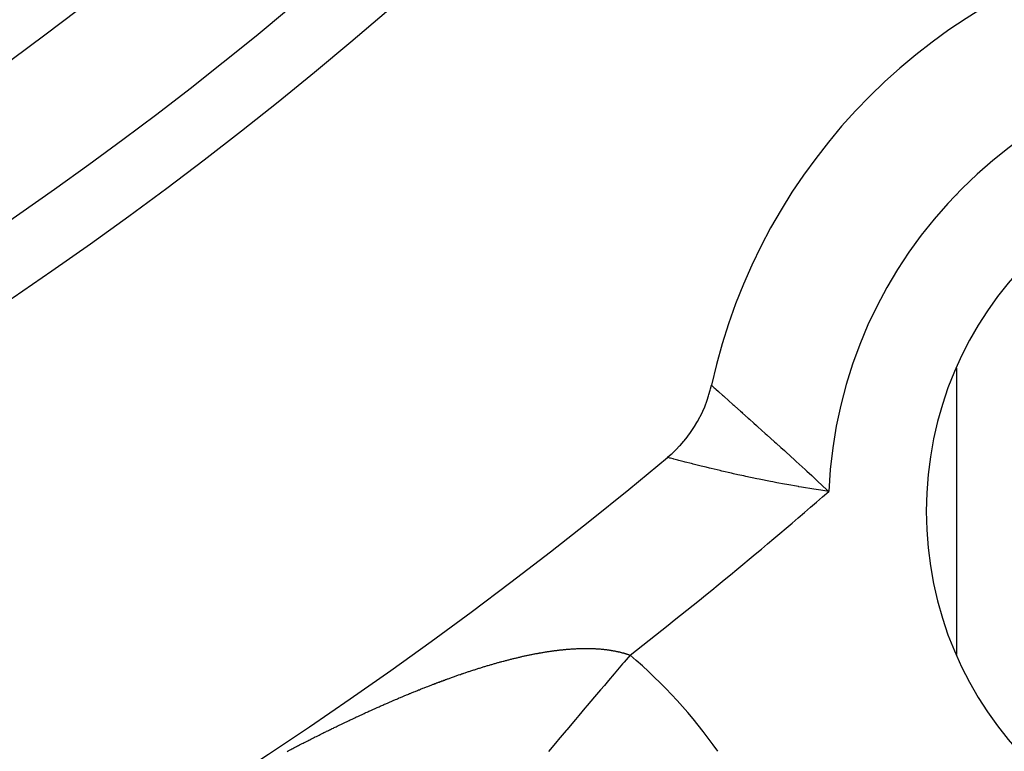
# Model space of a CAD drawing. Units: millimetres. Extents: x 45 to 644, y -330 to 170.
# Drawn here: x 611 to 618, y -75 to -70 of the extents above; entities that cross this region are included whole.
import ezdxf

# ---------------------------------------------------------------- set-up
doc = ezdxf.new("R2010")
doc.units = ezdxf.units.MM
doc.linetypes.add('DASHED', pattern=[9.652, 8.128, -1.524])
doc.layers.add('nevidi', color=4, linetype='DASHED')

msp = doc.modelspace()

# ---------------------------------------------------------------- linework, layer by layer
at = {"color": 2}
for p, q in [((618.0001, -70.9944), (618.0001, -70.9926)), ((618.0001, -74.5155), (618.0001, -72.3197))]:
    msp.add_line(p, q, dxfattribs=at)
msp.add_lwpolyline([(615.7856, -73.0046), (615.7864, -73.0039), (615.8141, -72.9799), (615.8201, -72.9744), (615.8467, -72.9491), (615.8525, -72.9433), (615.878, -72.9169), (615.8837, -72.9107), (615.9078, -72.8833), (615.9131, -72.877), (615.936, -72.8484), (615.9411, -72.8417), (615.9626, -72.8123), (615.9674, -72.8055), (615.9877, -72.775), (615.9922, -72.7679), (616.011, -72.7366), (616.0151, -72.7295), (616.0326, -72.6972), (616.0363, -72.6899), (616.0523, -72.6569), (616.0558, -72.6493), (616.0702, -72.6158), (616.0734, -72.608), (616.0863, -72.5739), (616.0891, -72.566), (616.1005, -72.5313), (616.103, -72.5232), (616.1128, -72.4881), (616.1148, -72.48), (616.1215, -72.4515)], dxfattribs=at)
for centre, radius, start, end in [((594.0001, -46.9011), 30, 180, 0), ((594.0001, -46.9011), 28.5, 278.38048, 360), ((594.0001, -46.9011), 45, 194.14186, 345.85814), ((620.5166, -73.4176), 4.5, 102.39701, 167.60299), ((620.5166, -73.4176), 2.75, 0, 180), ((594.0001, -46.9011), 34, 230.15224, 309.84776), ((620.5166, -73.4176), 2.75, 180, 0)]:
    msp.add_arc(centre, radius, start, end, dxfattribs=at)
at = {"layer": 'nevidi', "color": 7, "linetype": 'Continuous'}
for points in [[(616.1215, -72.4515), (616.1233, -72.4531), (616.1242, -72.4539), (616.125, -72.4546), (616.1325, -72.4613), (616.1348, -72.4633), (616.1431, -72.4707), (616.1497, -72.4766), (616.1533, -72.4797), (616.1559, -72.4821), (616.1747, -72.4988), (616.1762, -72.5002), (616.1794, -72.5029), (616.207, -72.5276), (616.2129, -72.5328), (616.224, -72.5427), (616.2464, -72.5627), (616.2535, -72.569), (616.2857, -72.5978), (616.2925, -72.6038), (616.3007, -72.6111), (616.3449, -72.6506), (616.3541, -72.6588), (616.3606, -72.6646), (616.403, -72.7026), (616.413, -72.7115), (616.4476, -72.7425), (616.4663, -72.7593), (616.477, -72.769), (616.5338, -72.8201), (616.5452, -72.8304), (616.6054, -72.8847), (616.6174, -72.8956), (616.6524, -72.9273), (616.6804, -72.9528), (616.693, -72.9642), (616.7586, -73.0241), (616.7676, -73.0323), (616.7716, -73.0359), (616.8391, -73.0979), (616.8522, -73.11), (616.8524, -73.1102), (616.8895, -73.1444), (616.9218, -73.1743), (616.9353, -73.1868), (617.0062, -73.2528), (617.0166, -73.2625), (617.0199, -73.2656)], [(617.0199, -73.2656), (616.9589, -73.2564), (616.924, -73.2509), (616.9052, -73.2479), (616.8104, -73.2322), (616.7921, -73.229), (616.7881, -73.2283), (616.6992, -73.2125), (616.6813, -73.2092), (616.6238, -73.1983), (616.5909, -73.192), (616.5736, -73.1886), (616.4863, -73.1711), (616.4696, -73.1677), (616.4687, -73.1675), (616.386, -73.15), (616.37, -73.1466), (616.3251, -73.1368), (616.291, -73.1292), (616.2759, -73.1258), (616.2016, -73.1088), (616.1948, -73.1072), (616.1876, -73.1055), (616.1192, -73.0893), (616.1065, -73.0862), (616.0803, -73.0799), (616.0442, -73.071), (616.0329, -73.0682), (615.9826, -73.0557), (615.9777, -73.0544), (615.9678, -73.0519), (615.9203, -73.0398), (615.9118, -73.0377), (615.9036, -73.0356), (615.8723, -73.0274), (615.8655, -73.0257), (615.8441, -73.02), (615.8346, -73.0176), (615.8294, -73.0162), (615.8072, -73.0103), (615.805, -73.0097), (615.8039, -73.0094), (615.7909, -73.006), (615.7893, -73.0056), (615.7869, -73.0049)], [(614.4392, -74.5909), (614.4472, -74.5886), (614.4523, -74.5871), (614.4603, -74.5848), (614.4655, -74.5833), (614.4735, -74.5811), (614.4786, -74.5796), (614.4865, -74.5774), (614.4916, -74.576), (614.4996, -74.5738), (614.5047, -74.5724), (614.5126, -74.5702), (614.5177, -74.5689), (614.5256, -74.5667), (614.5267, -74.5664), (614.5306, -74.5654), (614.5384, -74.5633), (614.5435, -74.562), (614.5513, -74.5599), (614.5563, -74.5586), (614.5642, -74.5566), (614.5692, -74.5553), (614.577, -74.5533), (614.582, -74.552), (614.5899, -74.55), (614.5948, -74.5488), (614.6026, -74.5469), (614.6076, -74.5456), (614.6154, -74.5437), (614.6203, -74.5425), (614.6281, -74.5407), (614.633, -74.5395), (614.6407, -74.5377), (614.6456, -74.5365), (614.6533, -74.5347), (614.6582, -74.5336), (614.6658, -74.5319), (614.6707, -74.5308), (614.6784, -74.529), (614.6832, -74.5279), (614.6909, -74.5263), (614.6958, -74.5252), (614.7034, -74.5235), (614.7082, -74.5225), (614.7158, -74.5209), (614.7206, -74.5199), (614.7282, -74.5183), (614.733, -74.5173), (614.7405, -74.5158), (614.7453, -74.5148), (614.7528, -74.5133), (614.7576, -74.5124), (614.765, -74.5109), (614.7698, -74.51), (614.7772, -74.5086), (614.7819, -74.5077), (614.7894, -74.5063), (614.7941, -74.5054), (614.8016, -74.5041), (614.8056, -74.5033), (614.8062, -74.5032), (614.8136, -74.5019), (614.8183, -74.5011), (614.8257, -74.4998), (614.8304, -74.499), (614.8377, -74.4978), (614.8424, -74.497), (614.8497, -74.4958), (614.8543, -74.4951), (614.8616, -74.4939), (614.8662, -74.4932), (614.8735, -74.4921), (614.8781, -74.4914), (614.8854, -74.4903), (614.89, -74.4896), (614.8972, -74.4886), (614.9018, -74.4879), (614.9089, -74.487), (614.9135, -74.4863), (614.9206, -74.4854), (614.9252, -74.4848), (614.9323, -74.4839), (614.9368, -74.4833), (614.944, -74.4825), (614.9485, -74.4819), (614.9554, -74.4811), (614.96, -74.4806), (614.967, -74.4798), (614.9715, -74.4793), (614.9784, -74.4786), (614.9829, -74.4781), (614.9899, -74.4774), (614.9944, -74.477), (615.0014, -74.4763), (615.0058, -74.4759), (615.0127, -74.4753), (615.0171, -74.4749), (615.0239, -74.4744), (615.0283, -74.474), (615.0351, -74.4735), (615.0395, -74.4732), (615.0463, -74.4727), (615.0507, -74.4724), (615.0526, -74.4722), (615.0575, -74.4719), (615.0618, -74.4717), (615.0685, -74.4713), (615.0728, -74.471), (615.0795, -74.4707), (615.0838, -74.4705), (615.0904, -74.4701), (615.0947, -74.47), (615.1013, -74.4697), (615.1056, -74.4695), (615.1122, -74.4693), (615.1164, -74.4692), (615.123, -74.469), (615.1272, -74.4689), (615.1336, -74.4688), (615.1379, -74.4687)], [(615.1379, -74.4687), (615.1442, -74.4686), (615.1484, -74.4686), (615.1548, -74.4685), (615.1589, -74.4685), (615.1653, -74.4685), (615.1694, -74.4685), (615.1758, -74.4686), (615.1798, -74.4686), (615.186, -74.4687), (615.1902, -74.4688), (615.1964, -74.4689), (615.2004, -74.469), (615.2067, -74.4692), (615.2106, -74.4694), (615.2168, -74.4696), (615.2207, -74.4698), (615.2268, -74.47), (615.2307, -74.4702), (615.2368, -74.4706), (615.2407, -74.4708), (615.2468, -74.4712), (615.2506, -74.4714), (615.2566, -74.4718), (615.2604, -74.4721), (615.2659, -74.4725), (615.2664, -74.4726), (615.2703, -74.4729), (615.2762, -74.4734), (615.28, -74.4737), (615.2858, -74.4743), (615.2896, -74.4747), (615.2954, -74.4753), (615.2991, -74.4757), (615.3049, -74.4763), (615.3086, -74.4767), (615.3143, -74.4774), (615.3179, -74.4779), (615.3236, -74.4786), (615.3272, -74.4791), (615.3329, -74.4799), (615.3365, -74.4804), (615.3422, -74.4813), (615.3457, -74.4818), (615.3513, -74.4827), (615.3549, -74.4833), (615.3604, -74.4842), (615.3639, -74.4848), (615.3694, -74.4858), (615.3729, -74.4864), (615.3783, -74.4875), (615.3817, -74.4881), (615.3871, -74.4892), (615.3905, -74.4899), (615.3959, -74.491), (615.3993, -74.4917), (615.4046, -74.4929), (615.408, -74.4937), (615.4132, -74.4949), (615.4166, -74.4957), (615.4218, -74.497), (615.4251, -74.4978), (615.4303, -74.4991), (615.4336, -74.4999), (615.4387, -74.5013), (615.442, -74.5022), (615.4443, -74.5028), (615.4471, -74.5036), (615.4502, -74.5045), (615.4553, -74.506), (615.4585, -74.5069), (615.4635, -74.5084), (615.4667, -74.5094), (615.4716, -74.511), (615.4748, -74.512), (615.4797, -74.5136), (615.4828, -74.5147), (615.4876, -74.5163), (615.4907, -74.5174), (615.4955, -74.5191), (615.4986, -74.5202)], [(615.4986, -74.5202), (615.4524, -74.5746), (615.4413, -74.5878), (615.3768, -74.6638), (615.3335, -74.7149), (615.3015, -74.7526), (615.2723, -74.7871), (615.227, -74.8405), (615.1711, -74.9064), (615.1533, -74.9274), (615.1071, -74.9818), (615.0809, -75.0128), (615.014, -75.0916), (615.0098, -75.0966), (614.9488, -75.1686), (614.9405, -75.1784), (614.873, -75.258)], [(613.6412, -74.8869), (613.6467, -74.8845), (613.6553, -74.8807), (613.6609, -74.8783), (613.6695, -74.8746), (613.675, -74.8722), (613.6836, -74.8685), (613.6891, -74.8661), (613.6977, -74.8625), (613.7032, -74.8601), (613.7117, -74.8565), (613.7172, -74.8541), (613.7258, -74.8505), (613.7313, -74.8482), (613.7399, -74.8445), (613.7454, -74.8422), (613.7539, -74.8386), (613.7594, -74.8363), (613.768, -74.8327), (613.7734, -74.8304), (613.782, -74.8269), (613.7874, -74.8246), (613.7959, -74.8211), (613.8014, -74.8188), (613.8099, -74.8153), (613.8153, -74.813), (613.8238, -74.8096), (613.8293, -74.8073), (613.8378, -74.8039), (613.8432, -74.8017), (613.8516, -74.7982), (613.857, -74.796), (613.8655, -74.7926), (613.8709, -74.7904), (613.8794, -74.787), (613.8822, -74.7859), (613.8848, -74.7848), (613.8933, -74.7814), (613.8987, -74.7793), (613.9072, -74.7759), (613.9125, -74.7738), (613.9209, -74.7705), (613.9263, -74.7683), (613.9347, -74.765), (613.94, -74.7629), (613.9485, -74.7596), (613.9538, -74.7575), (613.9622, -74.7543), (613.9676, -74.7522), (613.976, -74.7489), (613.9814, -74.7469), (613.9897, -74.7437), (613.9951, -74.7416), (614.0034, -74.7384), (614.0088, -74.7364), (614.0171, -74.7332), (614.0224, -74.7312), (614.031, -74.728), (614.0361, -74.726), (614.0445, -74.7229), (614.0499, -74.7209), (614.0582, -74.7178), (614.0635, -74.7158), (614.0719, -74.7127), (614.0772, -74.7108), (614.0855, -74.7077), (614.0908, -74.7058), (614.0991, -74.7027), (614.1044, -74.7008), (614.1127, -74.6978), (614.118, -74.6959), (614.1263, -74.6929), (614.1316, -74.691), (614.1398, -74.6881), (614.1451, -74.6862), (614.1533, -74.6833), (614.1586, -74.6814), (614.1669, -74.6785), (614.1722, -74.6767), (614.1805, -74.6738), (614.1857, -74.6719), (614.194, -74.6691), (614.1993, -74.6673), (614.2075, -74.6644), (614.2127, -74.6626), (614.2177, -74.6609), (614.2209, -74.6599), (614.2261, -74.6581), (614.2344, -74.6553), (614.2396, -74.6535), (614.2478, -74.6508), (614.253, -74.6491), (614.2611, -74.6463), (614.2664, -74.6446), (614.2745, -74.6419), (614.2797, -74.6402), (614.2879, -74.6375), (614.2931, -74.6358), (614.3013, -74.6332), (614.3065, -74.6315), (614.3147, -74.6289), (614.3199, -74.6272), (614.328, -74.6247), (614.3332, -74.623), (614.3413, -74.6205), (614.3465, -74.6188), (614.3547, -74.6163), (614.3599, -74.6147), (614.368, -74.6122), (614.3732, -74.6106), (614.3813, -74.6081), (614.3865, -74.6065), (614.3946, -74.6041), (614.3997, -74.6025), (614.4078, -74.6001), (614.4129, -74.5986), (614.4209, -74.5962), (614.4261, -74.5947), (614.4341, -74.5924), (614.4392, -74.5909)], [(612.8716, -75.2579), (612.8802, -75.2534), (612.886, -75.2503), (612.8948, -75.2457), (612.9004, -75.2428), (612.9092, -75.2382), (612.9149, -75.2353), (612.9237, -75.2308), (612.9293, -75.2279), (612.9381, -75.2233), (612.9437, -75.2204), (612.9525, -75.2159), (612.9581, -75.213), (612.9669, -75.2085), (612.9725, -75.2056), (612.9813, -75.2011), (612.9869, -75.1982), (612.9958, -75.1937), (613.0014, -75.1908), (613.0102, -75.1863), (613.0159, -75.1834), (613.0247, -75.1789), (613.0304, -75.1761), (613.039, -75.1717), (613.0448, -75.1687), (613.0535, -75.1644), (613.0592, -75.1615), (613.068, -75.1571), (613.0736, -75.1542), (613.0823, -75.1498), (613.0879, -75.147), (613.0968, -75.1426), (613.1024, -75.1398), (613.1112, -75.1354), (613.1168, -75.1326), (613.1256, -75.1282), (613.1313, -75.1254), (613.1401, -75.121), (613.1457, -75.1182), (613.1465, -75.1179), (613.1545, -75.1139), (613.1601, -75.1111), (613.169, -75.1067), (613.1746, -75.104), (613.1835, -75.0996), (613.1891, -75.0969), (613.1979, -75.0926), (613.2035, -75.0898), (613.2122, -75.0855), (613.2178, -75.0828), (613.2266, -75.0785), (613.2323, -75.0758), (613.2411, -75.0715), (613.2467, -75.0688), (613.2555, -75.0645), (613.2611, -75.0618), (613.2698, -75.0576), (613.2754, -75.0549), (613.2841, -75.0507), (613.2898, -75.048), (613.2985, -75.0438), (613.3042, -75.0411), (613.3129, -75.0369), (613.3185, -75.0343), (613.3273, -75.0301), (613.3329, -75.0274), (613.3417, -75.0233), (613.3473, -75.0206), (613.356, -75.0165), (613.3616, -75.0139), (613.3704, -75.0097), (613.376, -75.0071), (613.3847, -75.003), (613.3903, -75.0004), (613.399, -74.9963), (613.4046, -74.9937), (613.4133, -74.9897), (613.4189, -74.9871), (613.4277, -74.983), (613.4333, -74.9804), (613.442, -74.9764), (613.4476, -74.9738), (613.4563, -74.9698), (613.4619, -74.9672), (613.4706, -74.9632), (613.4761, -74.9607), (613.4848, -74.9567), (613.4904, -74.9542), (613.4991, -74.9502), (613.5047, -74.9477), (613.5134, -74.9437), (613.519, -74.9412), (613.5236, -74.9391), (613.5277, -74.9372), (613.5333, -74.9347), (613.5419, -74.9308), (613.5475, -74.9284), (613.5562, -74.9245), (613.5617, -74.922), (613.5704, -74.9181), (613.5759, -74.9157), (613.5846, -74.9118), (613.5901, -74.9094), (613.5987, -74.9055), (613.6043, -74.9031), (613.6129, -74.8993), (613.6184, -74.8969), (613.627, -74.8931), (613.6326, -74.8907), (613.6412, -74.8869)]]:
    msp.add_lwpolyline(points, dxfattribs=at)
for centre, radius, start, end in [((594.0001, -46.9011), 27.5, 278.38048, 21.61952), ((594.0001, -46.9011), 29.5, 278.38048, 360), ((620.5166, -73.4176), 3.5, 92.4886, 177.5114), ((594.0001, -46.9011), 35, 307.89683, 311.12536), ((612.9787, -77.4922), 3.8965, 35, 49.70561)]:
    msp.add_arc(centre, radius, start, end, dxfattribs=at)

doc.saveas('drawing.dxf')
